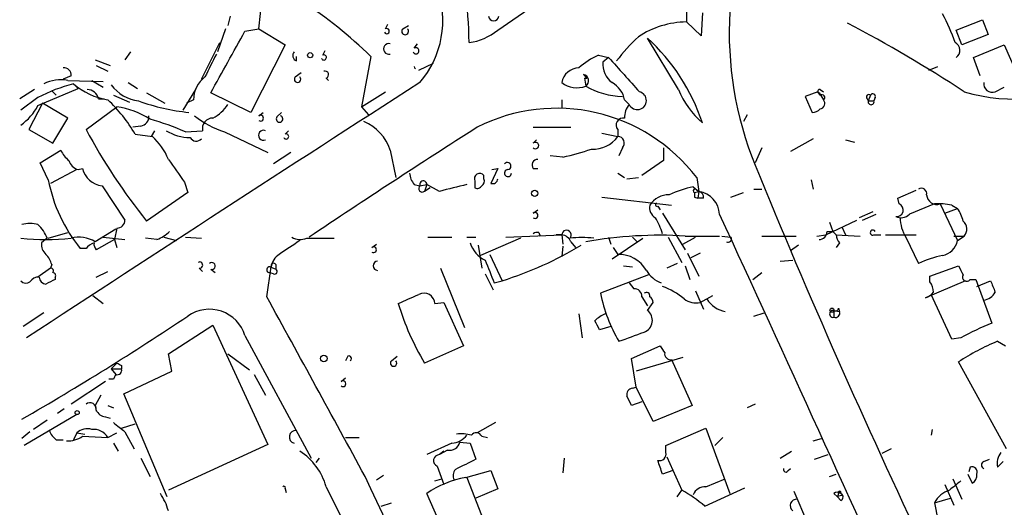
# Model space of a CAD drawing. Extents: x 15 to 873, y 14 to 886.
# Drawn here: x 42 to 115, y 285 to 321 of the extents above; entities that cross this region are included whole.
import ezdxf

# ---------------------------------------------------------------- set-up
doc = ezdxf.new("R2010")
doc.units = 0
doc.header["$MEASUREMENT"] = 0
doc.layers.add('MAIN', color=5, linetype='CONTINUOUS')

msp = doc.modelspace()

# ---------------------------------------------------------------- linework, layer by layer
at = {"layer": 'MAIN'}
for p, q in [((59.5207, 320.6326), (59.7747, 322.9186)), ((77.216, 320.548), (79.8407, 322.326)), ((91.186, 322.2413), (91.186, 321.1406)), ((57.404, 321.564), (57.2347, 320.8866)), ((92.3713, 321.818), (92.2867, 320.1246)), ((68.9187, 320.6326), (69.088, 320.9713)), ((70.1887, 320.6326), (70.612, 320.8866)), ((92.2867, 320.1246), (91.186, 321.1406)), ((111.1673, 320.548), (113.1147, 321.31)), ((113.1147, 321.31), (113.538, 320.2093)), ((57.0653, 320.6326), (56.4727, 318.9393)), ((58.5047, 320.4633), (59.5207, 320.6326)), ((59.5207, 320.6326), (61.468, 319.4473)), ((111.5907, 319.4473), (111.1673, 320.548)), ((113.538, 320.2093), (111.5907, 319.4473)), ((55.2873, 316.9073), (56.642, 319.6166)), ((61.468, 319.4473), (58.928, 314.452)), ((71.0353, 319.1933), (71.2893, 319.532)), ((90.5933, 316.1453), (88.3073, 319.9553)), ((112.4373, 318.516), (114.7233, 319.4473)), ((114.7233, 319.4473), (115.6547, 317.3306)), ((50.038, 318.9393), (49.6147, 318.3466)), ((62.3147, 318.262), (62.3147, 318.6006)), ((64.262, 318.6853), (64.4313, 319.024)), ((67.818, 318.6006), (67.1407, 314.8753)), ((84.6667, 318.6853), (85.4287, 318.516)), ((47.4133, 318.3466), (48.514, 317.9233)), ((47.498, 317.9233), (48.3447, 317.5)), ((71.374, 317.5846), (72.4747, 318.0926)), ((85.4287, 318.516), (85.0053, 318.1773)), ((109.1353, 317.5846), (109.8127, 317.8386)), ((112.9453, 317.1613), (112.4373, 318.516)), ((45.6353, 317.1613), (45.0427, 316.9073)), ((62.23, 317.0766), (62.6533, 317.4153)), ((83.566, 317.246), (83.82, 316.992)), ((45.3813, 316.8226), (48.006, 316.738)), ((45.8047, 316.5686), (46.1433, 316.23)), ((47.1593, 316.8226), (48.006, 316.3146)), ((49.8687, 316.6533), (50.546, 316.23)), ((64.516, 316.992), (64.6853, 316.8226)), ((83.6507, 316.992), (83.7353, 316.3993)), ((42.926, 316.1453), (41.8253, 315.468)), ((43.18, 314.96), (46.1433, 316.23)), ((44.196, 316.0606), (44.5347, 315.722)), ((48.768, 315.722), (49.9533, 315.214)), ((51.2233, 315.8913), (52.578, 315.1293)), ((53.9327, 314.6213), (54.864, 316.1453)), ((58.928, 314.452), (55.9647, 315.8913)), ((67.1407, 314.8753), (68.9187, 315.976)), ((100.9227, 315.976), (99.9913, 315.6373)), ((101.092, 315.722), (100.9227, 315.976)), ((101.0073, 315.8913), (101.346, 315.3833)), ((101.092, 316.1453), (101.346, 315.976)), ((104.8173, 315.722), (104.648, 315.2986)), ((114.046, 315.976), (114.7233, 316.3146)), ((43.18, 315.5526), (41.91, 314.6213)), ((43.5187, 315.1293), (42.5027, 313.182)), ((45.3813, 314.0286), (43.5187, 315.1293)), ((47.6673, 315.468), (48.0907, 315.468)), ((54.6947, 315.3833), (54.1867, 315.1293)), ((81.9573, 315.3833), (81.9573, 314.7906)), ((86.614, 315.3833), (86.9527, 315.0446)), ((99.9913, 315.6373), (100.4993, 314.452)), ((104.5633, 315.468), (104.648, 315.2986)), ((104.648, 315.2986), (105.0713, 315.2986)), ((105.156, 315.5526), (105.0713, 315.2986)), ((46.736, 313.182), (49.022, 314.8753)), ((59.5207, 314.198), (59.8593, 314.452)), ((60.8753, 314.1133), (61.214, 314.452)), ((67.1407, 314.8753), (67.6487, 314.2826)), ((95.6733, 314.2826), (95.4193, 313.7746)), ((44.2807, 312.166), (45.3813, 314.0286)), ((42.5027, 313.182), (44.2807, 312.166)), ((50.8, 313.436), (50.2073, 313.3513)), ((50.3767, 312.8433), (51.6467, 312.674)), ((51.816, 313.0973), (51.562, 312.674)), ((54.102, 313.0126), (55.372, 313.0973)), ((56.9807, 313.0126), (60.198, 311.4886)), ((61.468, 312.8433), (61.722, 313.0973)), ((79.8407, 313.3513), (82.6347, 313.3513)), ((84.9207, 312.928), (86.106, 312.674)), ((86.106, 313.182), (86.106, 312.674)), ((79.8407, 312.166), (80.0947, 312.42)), ((100.584, 312.5046), (98.8907, 311.5733)), ((102.9547, 312.42), (103.632, 312.2506)), ((43.3493, 310.7266), (44.8733, 311.658)), ((61.8913, 311.4886), (60.6213, 310.642)), ((69.2573, 311.658), (69.6807, 309.626)), ((86.4447, 311.8273), (86.1907, 311.2346)), ((89.4927, 311.8273), (89.4927, 310.896)), ((96.774, 311.8273), (96.266, 310.7266)), ((43.942, 309.4566), (43.3493, 310.7266)), ((82.042, 311.15), (81.1107, 311.2346)), ((89.4927, 310.896), (87.884, 309.7953)), ((46.0587, 310.2186), (44.1113, 309.2026)), ((46.1433, 310.2186), (46.482, 310.3033)), ((77.216, 310.3033), (76.708, 309.2026)), ((76.7927, 310.2186), (77.216, 310.3033)), ((79.8407, 310.3033), (80.1793, 310.3033)), ((86.106, 309.9646), (86.614, 309.626)), ((54.0173, 309.2873), (54.2713, 308.5253)), ((71.0353, 309.118), (71.4587, 309.0333)), ((71.4587, 309.0333), (71.9667, 309.118)), ((71.9667, 309.118), (71.7973, 308.61)), ((72.898, 308.61), (71.9667, 309.118)), ((75.5227, 309.372), (75.5227, 308.864)), ((76.2, 309.5413), (76.2, 309.7953)), ((86.7833, 309.5413), (87.63, 309.626)), ((91.948, 309.626), (92.1173, 308.61)), ((100.4147, 309.4566), (100.584, 308.7793)), ((47.9213, 309.0333), (49.6147, 306.4933)), ((54.2713, 308.5253), (51.2233, 306.4086)), ((72.2207, 308.864), (71.7973, 308.61)), ((91.694, 308.9486), (92.1173, 308.61)), ((91.7787, 308.5253), (92.1173, 308.61)), ((91.948, 308.6946), (92.1173, 308.61)), ((92.1173, 308.61), (92.0327, 308.102)), ((94.488, 308.1866), (95.4193, 308.5253)), ((96.1813, 308.7793), (96.774, 308.7793)), ((106.8493, 308.102), (108.204, 308.6946)), ((84.9207, 308.1866), (90.0853, 307.594)), ((91.7787, 308.1866), (92.0327, 308.102)), ((92.456, 308.102), (92.0327, 308.102)), ((106.934, 307.6786), (106.8493, 308.102)), ((109.5587, 307.6786), (107.696, 306.9166)), ((109.982, 307.6786), (111.252, 304.9693)), ((79.8407, 307.0013), (80.1793, 307.2553)), ((89.0693, 307.5093), (89.2387, 307.2553)), ((89.408, 307.0013), (91.1013, 304.292)), ((104.9867, 307.086), (103.9707, 306.6626)), ((104.2247, 306.4933), (105.2407, 306.9166)), ((110.3207, 307.0013), (111.252, 307.34)), ((110.8287, 307.594), (111.252, 307.34)), ((101.5153, 305.3926), (103.8013, 306.4933)), ((101.7693, 306.324), (102.0233, 305.6466)), ((43.942, 305.1386), (45.3813, 305.562)), ((48.9373, 305.816), (47.4133, 304.8846)), ((49.022, 305.9006), (48.8527, 305.054)), ((80.264, 305.562), (80.3487, 305.308)), ((101.6, 305.6466), (102.0233, 305.6466)), ((102.0233, 305.6466), (102.2773, 305.3926)), ((102.7007, 305.9853), (102.9547, 305.3926)), ((43.8573, 305.1386), (43.434, 304.8)), ((48.8527, 305.054), (47.498, 304.292)), ((48.006, 305.2233), (49.6147, 305.054)), ((48.8527, 305.054), (49.022, 304.4613)), ((51.9853, 305.054), (51.1387, 305.1386)), ((52.4933, 305.2233), (53.4247, 304.9693)), ((54.102, 305.2233), (55.2873, 305.1386)), ((63.0767, 305.1386), (65.1087, 305.1386)), ((67.9027, 304.4613), (68.2413, 304.7153)), ((72.0513, 305.2233), (73.8293, 305.2233)), ((74.93, 305.2233), (75.6073, 305.2233)), ((78.9093, 305.1386), (75.946, 303.8686)), ((77.8087, 305.2233), (81.9573, 305.3926)), ((81.9573, 305.3926), (81.534, 305.3926)), ((81.9573, 305.3926), (82.042, 304.7153)), ((82.6347, 304.8846), (82.9733, 304.4613)), ((85.4287, 305.2233), (85.598, 304.7153)), ((85.6827, 303.6146), (87.9687, 305.1386)), ((87.2067, 305.2233), (87.5453, 304.8846)), ((89.8313, 305.2233), (90.8473, 303.3606)), ((90.932, 304.7153), (91.8633, 305.2233)), ((91.1013, 305.308), (93.6413, 305.308)), ((93.8107, 305.308), (94.488, 305.2233)), ((96.774, 305.308), (99.314, 305.308)), ((100.838, 305.308), (101.5153, 305.3926)), ((102.2773, 305.3926), (104.0553, 305.308)), ((102.5313, 304.8), (102.2773, 304.4613)), ((105.0713, 305.3926), (105.5793, 305.3926)), ((105.918, 305.3926), (108.204, 305.3926)), ((107.442, 305.2233), (108.3733, 303.276)), ((110.998, 305.308), (111.76, 305.308)), ((111.252, 304.9693), (111.76, 305.308)), ((46.736, 304.3766), (46.3127, 304.3766)), ((75.7767, 304.6306), (76.0307, 302.9373)), ((82.042, 304.546), (81.9573, 303.784)), ((85.7673, 304.4613), (86.106, 303.9533)), ((91.2707, 304.038), (92.1173, 302.3446)), ((92.202, 304.038), (91.5247, 303.6993)), ((99.4833, 304.6306), (98.8907, 304.2073)), ((76.6233, 303.9533), (77.5547, 302.006)), ((90.5087, 303.276), (89.7467, 302.9373)), ((98.1287, 303.4453), (99.06, 303.53)), ((44.1113, 302.9373), (43.18, 302.26)), ((44.196, 303.1913), (44.1113, 302.9373)), ((47.498, 302.26), (48.3447, 302.6833)), ((55.118, 302.9373), (55.372, 302.6833)), ((55.9647, 302.8526), (56.3033, 302.5986)), ((60.1133, 300.8206), (60.452, 303.022)), ((60.6213, 302.514), (60.2827, 302.5986)), ((60.3673, 303.022), (60.7907, 302.8526)), ((60.7907, 303.1913), (60.7907, 302.8526)), ((72.9827, 302.9373), (74.7607, 298.5346)), ((86.5293, 303.1066), (87.2067, 303.022)), ((91.1013, 303.1066), (91.44, 302.0906)), ((96.0967, 302.0906), (96.774, 302.5986)), ((109.22, 302.3446), (111.3367, 303.1066)), ((44.45, 302.26), (44.45, 302.0906)), ((76.2847, 302.514), (76.8773, 301.3286)), ((76.962, 301.8366), (77.5547, 302.006)), ((88.392, 302.4293), (84.836, 301.0746)), ((86.9527, 301.8366), (87.2913, 301.4133)), ((111.8447, 302.006), (108.8813, 300.736)), ((109.22, 301.9213), (109.22, 302.3446)), ((112.1833, 302.0906), (112.6067, 302.0906)), ((112.6067, 302.0906), (113.792, 298.8733)), ((112.6913, 301.5826), (113.7073, 302.006)), ((91.8633, 301.244), (92.456, 299.8893)), ((47.244, 300.9053), (48.006, 300.3126)), ((72.5593, 300.3126), (73.2367, 300.3973)), ((73.2367, 300.3973), (74.676, 297.18)), ((87.884, 300.8206), (88.3073, 300.1433)), ((88.3073, 299.8046), (88.7307, 300.3973)), ((92.202, 300.3973), (93.1333, 300.9053)), ((110.8287, 297.688), (109.3047, 300.99)), ((43.6033, 299.6353), (42.0793, 298.6193)), ((96.1813, 299.3813), (96.9433, 299.6353)), ((102.108, 299.8046), (102.108, 299.2966)), ((102.108, 299.8046), (102.5313, 299.72)), ((102.4467, 299.974), (102.5313, 299.72)), ((83.2273, 299.5506), (83.4813, 297.7726)), ((52.832, 296.5873), (56.134, 298.704)), ((56.134, 298.704), (60.198, 289.8986)), ((85.598, 298.6193), (84.7513, 298.3653)), ((58.5047, 297.942), (63.4153, 288.8826)), ((111.506, 297.7726), (110.8287, 297.688)), ((114.2153, 297.5186), (114.808, 297.18)), ((74.676, 297.18), (71.7973, 295.91)), ((87.122, 296.2486), (89.2387, 297.18)), ((53.086, 295.3173), (52.832, 296.5873)), ((57.2347, 296.5873), (58.8433, 295.402)), ((66.1247, 296.418), (65.9553, 296.0793)), ((69.342, 296.0793), (69.7653, 296.418)), ((87.4607, 294.132), (87.122, 296.2486)), ((90.932, 296.3333), (87.4607, 295.3173)), ((90.0853, 296.164), (91.6093, 292.7773)), ((114.8927, 289.56), (111.3367, 295.9946)), ((49.022, 295.91), (48.5987, 295.4866)), ((48.5987, 295.4866), (48.9373, 295.0633)), ((48.5987, 295.4866), (49.3607, 295.4866)), ((49.3607, 295.7406), (49.3607, 295.4866)), ((49.53, 293.624), (53.086, 295.3173)), ((48.1753, 294.5553), (45.6353, 292.862)), ((48.768, 294.7246), (48.4293, 294.7246)), ((59.182, 295.0633), (60.0287, 293.5393)), ((65.6167, 294.5553), (65.9553, 294.8093)), ((87.2067, 294.0473), (87.4607, 294.132)), ((88.7307, 291.592), (87.4607, 294.132)), ((47.8367, 293.5393), (47.4133, 292.7773)), ((52.7473, 286.004), (49.53, 293.624)), ((45.1273, 292.5233), (44.6193, 292.1846)), ((47.4133, 292.7773), (47.498, 292.354)), ((48.3447, 292.7773), (48.768, 292.608)), ((87.884, 293.0313), (87.122, 292.7773)), ((91.6093, 292.7773), (88.7307, 291.592)), ((96.266, 292.862), (95.6733, 292.608)), ((46.0587, 292.1), (42.164, 289.814)), ((43.8573, 291.6766), (42.8413, 290.9993)), ((48.1753, 291.9306), (48.514, 291.846)), ((49.3607, 291.084), (50.3767, 291.4226)), ((77.0467, 291.5073), (75.692, 290.7453)), ((89.662, 289.814), (92.6253, 291.084)), ((92.6253, 291.084), (94.4033, 286.258)), ((109.3893, 290.9993), (109.3047, 290.576)), ((42.5873, 290.83), (41.9947, 290.322)), ((44.5347, 290.2373), (45.0427, 290.2373)), ((46.0587, 290.7453), (45.8047, 290.2373)), ((46.0587, 290.7453), (46.6513, 290.6606)), ((46.482, 290.4913), (48.3447, 290.4066)), ((48.3447, 290.4066), (49.022, 290.7453)), ((49.6147, 290.83), (50.292, 289.56)), ((65.9553, 290.4066), (66.9713, 290.4066)), ((76.0307, 290.4913), (76.454, 290.4066)), ((93.8953, 290.4066), (93.3027, 289.814)), ((100.584, 290.1526), (101.1767, 290.322)), ((48.768, 289.9833), (49.1067, 289.3906)), ((60.198, 289.8986), (52.832, 286.512)), ((73.8293, 289.9833), (71.9667, 289.1366)), ((73.4907, 289.4753), (72.898, 289.1366)), ((74.422, 290.068), (75.184, 289.9833)), ((75.184, 289.9833), (75.6073, 288.798)), ((89.662, 289.306), (89.662, 289.814)), ((106.3413, 289.56), (105.664, 289.2213)), ((50.8, 288.8826), (51.4773, 287.528)), ((64.008, 288.8826), (63.754, 288.544)), ((73.2367, 289.3906), (72.898, 289.1366)), ((73.2367, 289.3906), (72.898, 289.1366)), ((82.1267, 288.8826), (82.042, 287.782)), ((89.7467, 288.9673), (90.8473, 286.512)), ((98.1287, 288.8826), (98.9753, 289.3906)), ((100.6687, 288.798), (101.6847, 289.1366)), ((113.1993, 288.6286), (113.6227, 288.798)), ((72.7287, 288.29), (73.2367, 286.9353)), ((74.8453, 287.4433), (76.708, 287.9513)), ((76.708, 287.9513), (77.216, 286.5966)), ((90.17, 287.9513), (89.408, 287.6973)), ((98.7213, 287.9513), (98.8907, 288.1206)), ((112.1833, 288.2053), (112.0987, 287.8666)), ((114.2153, 288.2053), (114.6387, 288.6286)), ((68.2413, 287.274), (68.7493, 287.6126)), ((72.5593, 287.1893), (73.0673, 287.3586)), ((74.93, 287.4433), (76.2, 284.226)), ((92.6253, 286.766), (94.0647, 287.3586)), ((101.7693, 287.528), (102.2773, 287.6973)), ((110.9133, 287.3586), (111.5907, 285.8346)), ((112.014, 287.6973), (112.3527, 287.02)), ((61.468, 286.5966), (61.5527, 286.3426)), ((64.516, 286.766), (70.358, 275.082)), ((77.216, 286.5966), (75.6073, 285.9193)), ((90.5087, 286.004), (90.8473, 286.512)), ((92.5407, 285.3266), (95.504, 286.6813)), ((110.3207, 286.9353), (110.998, 285.4113)), ((73.3213, 283.21), (71.9667, 286.258)), ((99.1447, 286.4273), (100.1607, 284.0566)), ((102.108, 286.258), (102.362, 286.004)), ((102.4467, 286.258), (102.362, 286.004)), ((102.616, 285.75), (102.362, 286.004)), ((102.7853, 286.0886), (102.616, 286.258)), ((109.5587, 285.5806), (110.744, 285.9193)), ((68.58, 285.3266), (69.342, 285.5806)), ((109.5587, 285.5806), (109.8127, 284.3106))]:
    msp.add_line(p, q, dxfattribs=at)
for centre, radius in [((63.3306, 318.6853), 0.1893), ((79.9535, 308.4689), 0.2275), ((101.9598, 299.8258), 0.1496), ((64.3466, 296.2487), 0.2394), ((46.0798, 292.2482), 0.1496)]:
    msp.add_circle(centre, radius, dxfattribs=at)
for centre, radius, start, end in [((41.2789, 319.1662), 33.8234, 0.762986, 14.099843), ((66.0607, 321.2573), 7.0947, 319.538857, 19.972274), ((44.2606, 294.3608), 33.8012, 45.817956, 56.862533), ((76.9197, 321.6063), 0.3833, 186.33524, 353.66476), ((120.4629, 320.3556), 26.1055, 176.602685, 202.045009), ((96.1676, 314.3169), 15.8287, 19.561371, 27.939706), ((91.2524, 314.631), 6.5099, 90.584415, 123.810167), ((52.5864, 225.2614), 108.3081, 56.883383, 62.18557), ((-1085.7482, 953.1678), 1307.5281, 330.8308028, 331.0599891), ((69.0033, 320.4633), 0.1893, 206.578587, 116.551512), ((70.358, 320.4463), 0.2517, 132.262972, 47.737028), ((74.5882, 323.6491), 4.0648, 277.223449, 310.277166), ((95.7162, 311.107), 12.0493, 132.151565, 143.572048), ((69.1599, 319.151), 0.3933, 75.659859, 284.340141), ((78.0689, 308.8634), 15.0949, 18.647884, 47.291382), ((110.7748, 319.0394), 0.6542, 306.866395, 61.922876), ((479.3243, 106.2435), 473.3314, 153.320363, 153.54954), ((62.4558, 318.6571), 0.4196, 137.73366, 250.347095), ((64.3467, 318.5159), 0.1894, 206.537987, 116.565051), ((71.1624, 319.0099), 0.2232, 198.443068, 124.722761), ((87.3404, 312.975), 6.3053, 115.090125, 130.717302), ((71.3068, 317.8686), 0.2732, 186.305446, 226.854305), ((86.6481, 317.995), 1.6529, 173.667847, 234.263666), ((721.5739, 888.748), 854.3098, 221.8726225, 222.1018045), ((45.0849, 317.2036), 0.552, 355.605275, 94.384376), ((64.4313, 317.246), 0.2677, 288.441716, 108.421413), ((83.2686, 316.4233), 1.3313, 91.777678, 170.051604), ((83.4887, 316.7903), 0.4623, 302.239242, 80.372608), ((1862.6805, -2478.3932), 3319.7531, 122.6540157, 123.2530764), ((48.952, 304.5397), 12.4338, 104.662457, 117.659601), ((44.8732, 314.0292), 2.8392, 79.691002, 116.568661), ((49.2292, 320.5929), 5.2841, 229.603697, 260.364055), ((51.0572, 318.3641), 3.095, 217.406395, 262.07934), ((56.7691, 315.4045), 2.0745, 126.289325, 180.585532), ((62.3993, 316.9073), 0.2395, 135, 44.983084), ((83.0781, 318.1487), 1.8688, 233.148498, 290.589777), ((83.7354, 318.4836), 1.494, 266.749969, 273.246202), ((86.5878, 321.3439), 5.7084, 240.019698, 268.563539), ((84.8128, 315.0389), 1.8339, 10.824636, 61.682527), ((115.6089, 329.3024), 13.8711, 253.890347, 296.671638), ((113.8287, 316.5723), 0.6346, 172.666685, 290.022443), ((46.8086, 315.2625), 0.8829, 13.458631, 89.214731), ((87.5593, 315.3258), 0.6685, 204.870903, 76.558271), ((96.6546, 318.6632), 6.5635, 202.558288, 229.262454), ((101.0497, 316.0183), 0.1339, 71.578587, 251.537987), ((101.2189, 315.5526), 0.2117, 306.896962, 126.837414), ((104.6903, 315.595), 0.1796, 45, 225), ((104.9866, 315.6372), 0.1894, 333.462013, 153.394352), ((39.6197, 316.8214), 4.0176, 304.755315, 332.398482), ((40.7254, 307.2051), 11.1775, 30.293077, 47.026223), ((56.0163, 330.3774), 16.0117, 250.345117, 264.048139), ((54.804, 316.5737), 2.8717, 297.590344, 327.826903), ((87.9891, 314.1346), 1.3792, 138.715594, 184.407945), ((100.9931, 315.1294), 0.4348, 283.147711, 35.73378), ((104.8596, 315.2369), 0.2205, 163.743954, 16.248772), ((47.9878, 308.4464), 6.5116, 57.595416, 80.861276), ((50.652, 314.1626), 0.7415, 281.51299, 2.736234), ((59.0797, 319.5475), 6.8637, 231.204609, 252.19306), ((59.6582, 314.0286), 0.2181, 230.91761, 129.065835), ((61.0658, 313.9651), 0.2414, 142.11877, 74.749045), ((81.5833, 301.7286), 13.0305, 37.305647, 116.879483), ((100.4406, 315.4075), 0.9573, 273.51548, 312.879217), ((46.8051, 296.6139), 17.9489, 66.012457, 74.911773), ((56.1068, 313.2735), 0.7556, 87.937, 193.484526), ((65.9785, 310.5955), 3.4467, 17.954994, 67.27464), ((86.5011, 313.5206), 0.5204, 77.469998, 220.596517), ((87.1546, 335.0858), 45.9722, 208.454317, 218.593786), ((54.4827, 316.1019), 3.5128, 238.795123, 269.31495), ((59.8763, 312.7587), 0.3713, 65.768033, 294.225635), ((61.5527, 312.6739), 0.1894, 206.537987, 116.565051), ((451.5728, -275.8091), 698.8536, 122.5376312, 123.7563644), ((48.578, 309.2645), 4.5871, 21.96957, 48.011395), ((54.8958, 312.8644), 0.5318, 211.152229, 317.416078), ((80.01, 311.9966), 0.2394, 225, 134.983084), ((84.3105, 313.9265), 2.1892, 266.023842, 325.101248), ((86.097, 312.1793), 0.4948, 314.647894, 88.957742), ((46.6945, 312.463), 1.9912, 203.846208, 231.904188), ((77.5652, 331.2171), 20.5604, 282.576263, 288.704607), ((46.4397, 311.1922), 1.0178, 196.919786, 253.067804), ((476.7543, 606.4622), 516.7393, 214.877203, 215.106383), ((77.9356, 310.4811), 0.2658, 279.175385, 142.750751), ((80.1793, 310.5573), 0.4233, 90, 216.875312), ((621.2598, 525.6202), 567.3364, 202.276384, 205.427405), ((48.0846, 310.6689), 1.6438, 192.850924, 264.298425), ((72.0517, 310.0155), 1.356, 182.15128, 221.445099), ((75.8955, 309.529), 0.4045, 41.171268, 202.837777), ((77.972, 309.9586), 0.2601, 88.678024, 1.321976), ((55.346, 311.6854), 11.6198, 191.058505, 218.976157), ((71.7049, 309.1224), 0.2618, 359.037136, 199.895235), ((200.911, -199.1238), 523.6229, 103.921655, 104.150843), ((75.8612, 309.372), 0.3787, 296.585347, 26.55152), ((76.8349, 309.5625), 0.3816, 250.577455, 356.816007), ((71.628, 308.8216), 0.2625, 128.659808, 308.659808), ((75.6921, 309.2026), 0.3786, 243.421413, 333.434949), ((93.3896, 300.8975), 8.2277, 101.892962, 114.97251), ((91.821, 308.6523), 0.1339, 18.421413, 251.578587), ((176.4786, 308.3559), 84.7001, 179.885408, 180.114524), ((92.0073, 308.1697), 0.4538, 351.419912, 75.972942), ((91.8331, 306.8217), 1.8107, 3.004306, 80.969963), ((108.585, 308.4492), 0.3922, 346.254272, 122.672898), ((89.8632, 306.7154), 1.6414, 88.156666, 147.638303), ((89.027, 307.6363), 0.1339, 108.421413, 288.421413), ((106.758, 307.2263), 0.4853, 260.751177, 68.737881), ((109.7434, 308.4214), 0.7801, 184.808775, 287.807902), ((109.8974, 303.1885), 4.5029, 78.063699, 94.313801), ((79.9782, 306.8319), 0.2181, 230.91761, 129.065835), ((89.3091, 307.4104), 0.8524, 167.561596, 241.318192), ((-2437.5016, -865.5087), 2789.492, 23.4072168, 24.8535705), ((107.0652, 307.5687), 0.9073, 244.875515, 314.048805), ((109.3685, 305.9221), 2.3575, 11.90906, 36.972457), ((42.5873, 304.1652), 2.0758, 73.409678, 106.587676), ((49.0359, 306.4794), 0.579, 268.624295, 1.375705), ((84.8063, 304.2066), 4.7739, 15.436803, 30.961492), ((109.6073, 306.642), 2.5887, 179.544052, 213.232733), ((111.1674, 305.816), 0.7805, 319.395521, 49.401094), ((41.3593, 304.2071), 2.666, 20.450401, 46.927277), ((51.0677, 307.5245), 2.6354, 290.376144, 314.555713), ((80.1371, 305.0963), 0.4827, 74.757374, 127.88123), ((82.3068, 305.3896), 0.3495, 314.095771, 179.508203), ((101.0216, 305.6324), 0.5786, 268.583744, 1.406357), ((104.9867, 305.5619), 0.1893, 26.578587, 296.551513), ((43.7727, 323.5265), 18.482, 264.215652, 275.78404), ((44.4195, 304.7031), 0.9903, 174.384402, 229.217958), ((46.228, 302.9376), 2.2794, 58.667666, 105.071475), ((47.6674, 303.6993), 1.1516, 107.103826, 143.975919), ((47.9214, 304.7153), 0.5987, 171.867191, 224.993233), ((315.8065, -76.5384), 457.9056, 123.575476, 123.804659), ((62.6155, 306.3397), 1.2866, 240.194911, 291.005858), ((77.1551, 305.3963), 2.0593, 196.831691, 244.996721), ((81.8787, 304.5822), 0.8142, 21.801409, 84.460259), ((83.439, 298.3308), 6.8656, 82.560101, 97.439899), ((89.222, 273.7166), 31.6472, 86.595617, 99.983848), ((94.2767, 305.0959), 0.2467, 238.912787, 31.087213), ((103.2343, 305.452), 0.9588, 183.551733, 222.844497), ((109.8972, 305.2234), 1.3784, 280.622719, 349.377281), ((68.0297, 304.2919), 0.2116, 233.124688, 126.859073), ((69.6793, 327.3497), 26.5391, 287.262313, 301.122854), ((42.5684, 302.7857), 1.6774, 13.993164, 44.113543), ((55.1462, 303.1631), 0.2275, 262.88123, 119.754253), ((56.0512, 303.0901), 0.2527, 249.987844, 132.642754), ((60.6214, 303.1066), 0.1894, 26.578587, 206.537987), ((61.6795, 302.895), 1.2341, 120.95659, 174.093063), ((68.326, 303.1066), 0.338, 90, 270), ((499.9644, 472.0047), 455.9476, 201.685063, 201.914251), ((86.1498, 301.5489), 2.4048, 30.460351, 91.043619), ((111.8469, 295.8175), 8.2277, 101.892962, 114.97251), ((44.1114, 302.7256), 0.2117, 323.124688, 90.027065), ((44.2807, 302.387), 0.2116, 323.124688, 90), ((60.325, 302.8103), 0.2159, 78.700477, 258.700477), ((60.706, 302.6833), 0.1893, 243.421413, 63.421413), ((90.0769, 303.843), 2.1433, 210.103651, 249.413918), ((280.8509, 387.4279), 189.3281, 206.44709, 206.676246), ((42.291, 302.3024), 0.4827, 217.88123, 307.864574), ((43.18, 301.5827), 0.6826, 82.87186, 150.261365), ((43.8149, 302.3022), 0.5518, 184.385964, 265.614036), ((128.7513, 132.6164), 189.2834, 116.447062, 116.676272), ((107.9494, 301.0744), 1.527, 3.187323, 33.684864), ((111.9293, 302.26), 0.3053, 146.315138, 326.299523), ((325.5213, 386.2455), 227.9506, 201.687966, 201.917182), ((71.755, 300.281), 0.8049, 2.249927, 118.252543), ((95.618, 303.1461), 10.9792, 190.875475, 210.834522), ((87.3338, 300.8631), 0.5518, 355.582979, 94.417021), ((88.2227, 300.877), 0.2602, 347.480746, 130.60607), ((87.6978, 296.7734), 5.1042, 49.441441, 70.424101), ((108.5433, 301.8359), 1.1507, 287.082228, 323.98361), ((113.108, 301.5982), 1.0356, 275.057688, 334.924615), ((-3259.408, -1526.1687), 3789.0779, 28.5982062, 28.8273899), ((-98.7379, 681.6513), 416.9425, 293.849978, 294.079161), ((88.1798, 300.3546), 0.5526, 4.432107, 57.497791), ((91.9058, 301.9077), 1.5392, 234.714607, 281.095299), ((94.3964, 301.6535), 1.9617, 210.722325, 260.26543), ((55.867, 297.1292), 2.7601, 17.126538, 125.319048), ((89.4021, 306.3287), 20.4567, 197.102914, 210.617479), ((87.7376, 299.0702), 0.9295, 289.856181, 52.198005), ((102.0516, 299.5506), 0.2602, 77.480746, 282.519254), ((102.235, 299.9739), 0.2116, 233.124688, 0.027065), ((102.2107, 299.6172), 0.3367, 252.237822, 17.778385), ((-67.1751, 481.3446), 218.769, 299.935093, 303.720038), ((86.0612, 297.3954), 2.3304, 112.358872, 135.022601), ((-84.7229, 214.064), 189.2834, 26.447062, 26.676272), ((-82.2279, 763.5073), 495.49, 289.870974, 290.100157), ((123.319, 276.1627), 24.6279, 112.757842, 118.663116), ((120.6612, 281.8626), 16.931, 112.377981, 123.417411), ((216.4079, 381.5759), 152.6259, 213.57026, 213.799443), ((66.2094, 296.2487), 0.1894, 296.537987, 116.578587), ((69.5113, 295.91), 0.2395, 135, 44.983084), ((90.0148, 296.6015), 0.4431, 170.845888, 279.154112), ((49.04, 295.384), 0.3367, 252.243012, 17.740782), ((91.5513, 380.5202), 94.6976, 243.31362, 243.542749), ((133.5576, 252.554), 94.6976, 153.327176, 153.556278), ((65.7542, 294.3859), 0.2181, 230.91761, 129.065835), ((87.2255, 293.5863), 0.4614, 92.33528, 196.58506), ((-82.3622, 208.446), 189.3057, 26.453844, 26.68304), ((47.0323, 292.4978), 0.4695, 352.755391, 129.13056), ((48.2541, 292.7411), 0.8144, 201.805329, 264.446932), ((45.2958, 291.3373), 1.3376, 198.421404, 235.320288), ((46.8207, 289.955), 1.0978, 72.035422, 133.955556), ((47.2865, 289.7719), 1.234, 30.954997, 95.916652), ((218.5138, 502.8404), 271.0633, 231.228066, 231.457253), ((62.2574, 290.444), 0.4741, 83.057869, 256.32425), ((45.4096, 292.0009), 1.8517, 266.504536, 305.389486), ((73.7096, 291.524), 1.5453, 274.442497, 322.160136), ((74.4643, 287.3124), 3.3613, 76.153931, 95.057234), ((75.6239, 290.3018), 0.4487, 24.977557, 142.333315), ((73.6601, 290.2371), 0.7804, 257.463229, 347.486322), ((60.0431, 285.482), 4.6536, 16.016765, 57.130876), ((72.904, 288.6952), 0.4414, 90.77878, 246.605443), ((265.3551, -92.6027), 425.9938, 116.45046, 116.679631), ((89.1963, 289.179), 0.4827, 254.745922, 15.254078), ((-164.7537, 203.5328), 267.7346, 18.322056, 18.551246), ((115.6272, 288.4591), 1.4346, 143.817877, 190.19053), ((74.5685, 287.5964), 0.6547, 137.822852, 209.501727), ((98.552, 288.0359), 0.1893, 153.421413, 333.448488), ((112.3315, 287.8455), 0.3891, 337.613458, 112.386542), ((113.3052, 288.3746), 0.2752, 112.632677, 247.367323), ((-1719.9524, -554.9471), 1975.9489, 23.3327754, 25.2370831), ((76.0733, 280.3728), 7.1763, 99.852811, 124.906729), ((112.0138, 287.6127), 0.6827, 299.760495, 7.11773), ((61.3833, 286.6813), 0.1197, 315, 134.966157), ((85.435, 276.978), 10.9631, 49.598072, 60.417112), ((92.5768, 285.8141), 0.9531, 87.08326, 157.859223), ((111.286, 284.6555), 1.9594, 108.653175, 151.827578), ((280.4099, 75.1728), 271.0711, 128.542738, 128.771917), ((48.6111, 283.7915), 4.3872, 15.826461, 34.208402), ((99.3382, 285.3678), 0.4708, 82.615298, 233.777567), ((102.362, 285.9614), 0.3905, 49.424169, 130.575831), ((102.6582, 285.6233), 0.4824, 74.721961, 127.88436), ((102.5314, 286.3215), 0.1058, 323.108436, 216.859073), ((102.5101, 286.004), 0.2752, 292.632677, 67.367323)]:
    msp.add_arc(centre, radius, start, end, dxfattribs=at)

doc.saveas('drawing.dxf')
